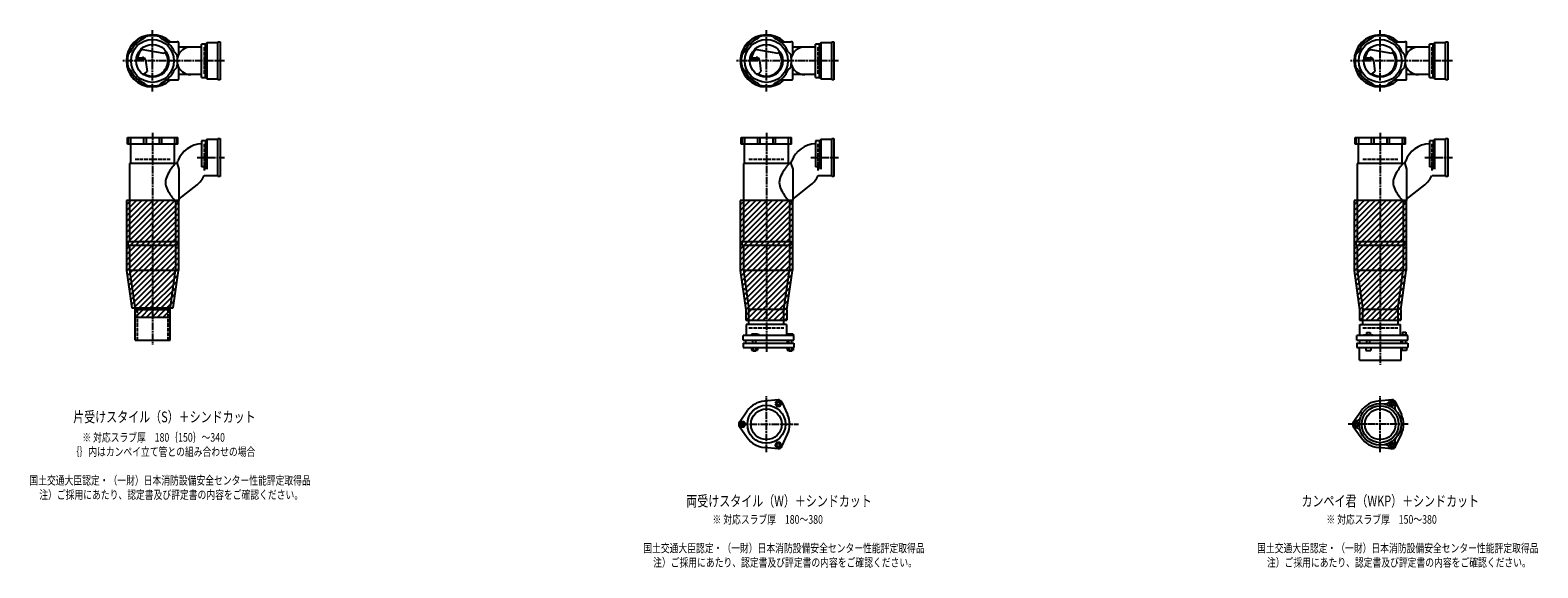
# Model space of a CAD drawing. Extents: x 2 to 12514, y -1893 to 772.
# Drawn here: x 7601 to 12514, y -1852 to -100 of the extents above; entities that cross this region are included whole.
import ezdxf

# ---------------------------------------------------------------- set-up
doc = ezdxf.new("R2010")
doc.units = 0
doc.header["$PDMODE"] = 35
doc.header["$PDSIZE"] = 2
doc.linetypes.add('ACAD_ISO02W100', pattern=[15, 12, -3])
doc.linetypes.add('ACAD_ISO08W100', pattern=[36, 24, -3, 6, -3])
for name, color, linetype in [('CENTER', 2, 'ACAD_ISO08W100'), ('DOTS', 1, 'CONTINUOUS'), ('HIDDEN', 2, 'ACAD_ISO02W100'), ('OBJECT', 4, 'CONTINUOUS'), ('SLIM', 2, 'CONTINUOUS')]:
    doc.layers.add(name, color=color, linetype=linetype)
doc.styles.get("Standard").update_dxf_attribs({"font": 'simplex.shx', "width": 0.75, "bigfont": 'bigfont.shx'})

msp = doc.modelspace()

# ---------------------------------------------------------------- linework, layer by layer
at = {"layer": 'CENTER'}
for p, q in [((8000, -300), (8000, -100)), ((10000, -300), (10000, -100)), ((12000, -300), (12000, -100)), ((8080, -200), (7900, -200)), ((8235, -200), (8080, -200)), ((10080, -200), (9900, -200)), ((10235, -200), (10080, -200)), ((12080, -200), (11900, -200)), ((12235, -200), (12080, -200)), ((8000, -435), (8000, -800)), ((10000, -435), (10000, -800)), ((12000, -435), (12000, -800)), ((8145, -515), (8235, -515)), ((10145, -515), (10235, -515)), ((12145, -515), (12235, -515)), ((8000, -800), (8000, -1125)), ((10000, -800), (10000, -1149)), ((12000, -800), (12000, -1190)), ((10000, -1475.3), (10000, -1292.7)), ((12000, -1475.3), (12000, -1292.7)), ((9909, -1384), (10105, -1384)), ((12091, -1384), (11895, -1384))]:
    msp.add_line(p, q, dxfattribs=at)
at = {"layer": 'DOTS'}
for p in [(8000, -200), (10000, -200), (12000, -200), (8000, -655), (10000, -655), (12000, -655)]:
    msp.add_point(p, dxfattribs=at)
at = {"layer": 'HIDDEN'}
for p, q in [((8168, -155.5), (8168, -244.5)), ((10168, -155.5), (10168, -244.5)), ((12168, -155.5), (12168, -244.5)), ((8168, -470.5), (8168, -559.5)), ((10168, -470.5), (10168, -559.5)), ((12168, -470.5), (12168, -559.5)), ((7943, -520), (8057, -520)), ((9943, -520), (10057, -520)), ((11943, -520), (12057, -520)), ((7950, -1010), (7950, -1110)), ((8050, -1010), (8050, -1110)), ((9943, -1070), (10057, -1070)), ((11943, -1070), (12057, -1070))]:
    msp.add_line(p, q, dxfattribs=at)
at = {"layer": 'OBJECT'}
for p, q in [((7970.8, -128.7), (7978.8, -120.8)), ((8029.2, -128.7), (8021.2, -120.8)), ((8045.7, -138), (8080, -138)), ((8083, -138), (8080, -138)), ((8086, -177.6), (8086, -141)), ((8173, -145.5), (8160, -145.5)), ((8160, -254.5), (8160, -145.5)), ((8177, -141), (8173, -145.5)), ((8173, -254.5), (8173, -145.5)), ((8213, -141), (8177, -141)), ((8177, -141), (8177, -259)), ((8213, -138), (8220, -138)), ((8213, -262), (8213, -138)), ((8220, -138), (8220, -262)), ((9970.8, -128.7), (9978.8, -120.8)), ((10029.2, -128.7), (10021.2, -120.8)), ((10045.7, -138), (10080, -138)), ((10083, -138), (10080, -138)), ((10086, -177.6), (10086, -141)), ((10173, -145.5), (10160, -145.5)), ((10160, -254.5), (10160, -145.5)), ((10177, -141), (10173, -145.5)), ((10173, -254.5), (10173, -145.5)), ((10213, -141), (10177, -141)), ((10177, -141), (10177, -259)), ((10213, -138), (10220, -138)), ((10213, -262), (10213, -138)), ((10220, -138), (10220, -262)), ((11970.8, -128.7), (11978.8, -120.8)), ((12029.2, -128.7), (12021.2, -120.8)), ((12045.7, -138), (12080, -138)), ((12083, -138), (12080, -138)), ((12086, -177.6), (12086, -141)), ((12173, -145.5), (12160, -145.5)), ((12160, -254.5), (12160, -145.5)), ((12177, -141), (12173, -145.5)), ((12173, -254.5), (12173, -145.5)), ((12213, -141), (12177, -141)), ((12177, -141), (12177, -259)), ((12213, -138), (12220, -138)), ((12213, -262), (12213, -138)), ((12220, -138), (12220, -262)), ((7928.7, -170.8), (7920.8, -178.8)), ((7946.7, -195.5), (7970.5, -193.8)), ((7947.4, -190.3), (7967, -188.9)), ((7962.4, -161.9), (8037.1, -174.5)), ((8044.1, -169.7), (8037.1, -174.5)), ((8071.3, -170.8), (8079.2, -178.8)), ((8160, -155), (8086, -155)), ((9928.7, -170.8), (9920.8, -178.8)), ((9946.7, -195.5), (9970.5, -193.8)), ((9947.4, -190.3), (9967, -188.9)), ((9962.4, -161.9), (10037.1, -174.5)), ((10044.1, -169.7), (10037.1, -174.5)), ((10071.3, -170.8), (10079.2, -178.8)), ((10160, -155), (10086, -155)), ((11928.7, -170.8), (11920.8, -178.8)), ((11946.7, -195.5), (11970.5, -193.8)), ((11947.4, -190.3), (11967, -188.9)), ((11962.4, -161.9), (12037.1, -174.5)), ((12044.1, -169.7), (12037.1, -174.5)), ((12071.3, -170.8), (12079.2, -178.8)), ((12160, -155), (12086, -155)), ((7928.7, -229.2), (7920.8, -221.2)), ((7974.1, -242.8), (7982.1, -234.2)), ((7977.6, -197.7), (7982.1, -234.2)), ((8071.3, -229.2), (8079.2, -221.2)), ((8086, -259), (8086, -222.4)), ((8160, -245), (8086, -245)), ((9928.7, -229.2), (9920.8, -221.2)), ((9974.1, -242.8), (9982.1, -234.2)), ((9977.6, -197.7), (9982.1, -234.2)), ((10071.3, -229.2), (10079.2, -221.2)), ((10086, -259), (10086, -222.4)), ((10160, -245), (10086, -245)), ((11928.7, -229.2), (11920.8, -221.2)), ((11974.1, -242.8), (11982.1, -234.2)), ((11977.6, -197.7), (11982.1, -234.2)), ((12071.3, -229.2), (12079.2, -221.2)), ((12086, -259), (12086, -222.4)), ((12160, -245), (12086, -245)), ((7970.8, -271.3), (7978.8, -279.2)), ((8029.2, -271.3), (8021.2, -279.2)), ((8045.7, -262), (8080, -262)), ((8080, -262), (8083, -262)), ((8160, -254.5), (8173, -254.5)), ((8177, -259), (8173, -254.5)), ((8177, -259), (8213, -259)), ((8220, -262), (8213, -262)), ((9970.8, -271.3), (9978.8, -279.2)), ((10029.2, -271.3), (10021.2, -279.2)), ((10045.7, -262), (10080, -262)), ((10080, -262), (10083, -262)), ((10160, -254.5), (10173, -254.5)), ((10177, -259), (10173, -254.5)), ((10177, -259), (10213, -259)), ((10220, -262), (10213, -262)), ((11970.8, -271.3), (11978.8, -279.2)), ((12029.2, -271.3), (12021.2, -279.2)), ((12045.7, -262), (12080, -262)), ((12080, -262), (12083, -262)), ((12160, -254.5), (12173, -254.5)), ((12177, -259), (12173, -254.5)), ((12177, -259), (12213, -259)), ((12220, -262), (12213, -262)), ((7918, -471), (7918, -450)), ((7918, -450), (8082, -450)), ((8082, -471), (7918, -471)), ((7920.8, -450), (7920.8, -471)), ((7928, -471), (7928, -534)), ((7928.7, -450), (7928.7, -471)), ((7970.8, -450), (7970.8, -471)), ((7978.8, -450), (7978.8, -471)), ((8021.2, -450), (8021.2, -471)), ((8029.2, -450), (8029.2, -471)), ((8071.3, -450), (8071.3, -471)), ((8072, -534), (8072, -471)), ((8079.2, -450), (8079.2, -471)), ((8082, -471), (8082, -450)), ((8173, -460.5), (8160, -460.5)), ((8160, -460.5), (8160, -545.7)), ((8177, -456), (8173, -460.5)), ((8173, -460.5), (8173, -545.7)), ((8213, -456), (8177, -456)), ((8177, -456), (8177, -553.2)), ((8213, -453), (8220, -453)), ((8213, -577), (8213, -453)), ((8220, -453), (8220, -577)), ((9918, -471), (9918, -450)), ((9918, -450), (10082, -450)), ((10082, -471), (9918, -471)), ((9920.8, -450), (9920.8, -471)), ((9928, -471), (9928, -534)), ((9928.7, -450), (9928.7, -471)), ((9970.8, -450), (9970.8, -471)), ((9978.8, -450), (9978.8, -471)), ((10021.2, -450), (10021.2, -471)), ((10029.2, -450), (10029.2, -471)), ((10071.3, -450), (10071.3, -471)), ((10072, -534), (10072, -471)), ((10079.2, -450), (10079.2, -471)), ((10082, -471), (10082, -450)), ((10173, -460.5), (10160, -460.5)), ((10160, -460.5), (10160, -545.7)), ((10177, -456), (10173, -460.5)), ((10173, -460.5), (10173, -545.7)), ((10213, -456), (10177, -456)), ((10177, -456), (10177, -553.2)), ((10213, -453), (10220, -453)), ((10213, -577), (10213, -453)), ((10220, -453), (10220, -577)), ((11918, -471), (11918, -450)), ((11918, -450), (12082, -450)), ((12082, -471), (11918, -471)), ((11920.8, -450), (11920.8, -471)), ((11928, -471), (11928, -534)), ((11928.7, -450), (11928.7, -471)), ((11970.8, -450), (11970.8, -471)), ((11978.8, -450), (11978.8, -471)), ((12021.2, -450), (12021.2, -471)), ((12029.2, -450), (12029.2, -471)), ((12071.3, -450), (12071.3, -471)), ((12072, -534), (12072, -471)), ((12079.2, -450), (12079.2, -471)), ((12082, -471), (12082, -450)), ((12173, -460.5), (12160, -460.5)), ((12160, -460.5), (12160, -545.7)), ((12177, -456), (12173, -460.5)), ((12173, -460.5), (12173, -545.7)), ((12213, -456), (12177, -456)), ((12177, -456), (12177, -553.2)), ((12213, -453), (12220, -453)), ((12213, -577), (12213, -453)), ((12220, -453), (12220, -577)), ((7925, -534), (7925, -788)), ((8080, -534), (7925, -534)), ((8080, -534), (8082.9, -526)), ((8080, -534), (8086, -553.4)), ((9925, -534), (9925, -788)), ((10080, -534), (9925, -534)), ((10080, -534), (10082.9, -526)), ((10080, -534), (10086, -553.4)), ((11925, -534), (11925, -788)), ((12080, -534), (11925, -534)), ((12080, -534), (12082.9, -526)), ((12080, -534), (12086, -553.4)), ((8086, -553.4), (8086, -655)), ((8173, -545.7), (8160, -545.7)), ((8168.7, -574), (8213, -574)), ((8177, -553.2), (8173, -545.7)), ((8220, -577), (8213, -577)), ((10086, -553.4), (10086, -655)), ((10173, -545.7), (10160, -545.7)), ((10168.7, -574), (10213, -574)), ((10177, -553.2), (10173, -545.7)), ((10220, -577), (10213, -577)), ((12086, -553.4), (12086, -655)), ((12173, -545.7), (12160, -545.7)), ((12168.7, -574), (12213, -574)), ((12177, -553.2), (12173, -545.7)), ((12220, -577), (12213, -577)), ((8086, -650.8), (8145, -603.7)), ((10086, -650.8), (10145, -603.7)), ((12086, -650.8), (12145, -603.7)), ((7915, -655), (7915, -882.7)), ((8085, -655), (7915, -655)), ((8075, -658), (8075, -788)), ((8075, -658), (8080, -658)), ((8080, -658), (8083, -658)), ((8085, -655), (8085, -882.7)), ((9915, -655), (9915, -882.7)), ((10085, -655), (9915, -655)), ((10075, -658), (10075, -788)), ((10075, -658), (10080, -658)), ((10080, -658), (10083, -658)), ((10085, -655), (10085, -882.7)), ((11915, -655), (11915, -882.7)), ((12085, -655), (11915, -655)), ((12075, -658), (12075, -788)), ((12075, -658), (12080, -658)), ((12080, -658), (12083, -658)), ((12085, -655), (12085, -882.7)), ((7920, -788), (8080, -788)), ((7920, -788), (7920, -800)), ((7920, -800), (8080, -800)), ((7925, -800), (7925, -882)), ((8075, -800), (8075, -882)), ((8080, -800), (8080, -788)), ((9920, -788), (10080, -788)), ((9920, -788), (9920, -800)), ((9920, -800), (10080, -800)), ((9925, -800), (9925, -882)), ((10075, -800), (10075, -882)), ((10080, -800), (10080, -788)), ((11920, -788), (12080, -788)), ((11920, -788), (11920, -800)), ((11920, -800), (12080, -800)), ((11925, -800), (11925, -882)), ((12075, -800), (12075, -882)), ((12080, -800), (12080, -788)), ((7915, -882.7), (7932.2, -1005)), ((7925, -882), (8075, -882)), ((7925, -882), (7943, -1010)), ((8057, -1010), (8075, -882)), ((8067.8, -1005), (8085, -882.7)), ((9915, -882.7), (9933, -1010.7)), ((9925, -882), (10075, -882)), ((9925, -882), (9943, -1010)), ((10057, -1010), (10075, -882)), ((10067, -1010.7), (10085, -882.7)), ((11915, -882.7), (11933, -1010.7)), ((11925, -882), (12075, -882)), ((11925, -882), (11943, -1010)), ((12057, -1010), (12075, -882)), ((12067, -1010.7), (12085, -882.7)), ((7932.2, -1005), (8067.8, -1005)), ((7943, -1010), (7942.3, -1005)), ((7943, -1035), (7943, -1010)), ((7943, -1110), (7943, -1010)), ((7943, -1010), (8057, -1010)), ((8057, -1010), (8057.7, -1005)), ((8057, -1035), (8057, -1010)), ((8057, -1110), (8057, -1010)), ((9933, -1010.7), (9933, -1045)), ((9943, -1059), (9943, -1010)), ((10057, -1010), (9943, -1010)), ((10057, -1059), (10057, -1010)), ((10067, -1010.7), (10067, -1045)), ((11933, -1010.7), (11933, -1045)), ((11943, -1059), (11943, -1010)), ((12057, -1010), (11943, -1010)), ((12057, -1010), (12057, -1059)), ((12067, -1010.7), (12067, -1045)), ((7943, -1035), (8057, -1035)), ((9933, -1045), (10067, -1045)), ((10066, -1059), (9934, -1059)), ((9934, -1059), (9934, -1095)), ((10066, -1059), (10066, -1095)), ((11933, -1045), (12067, -1045)), ((11934, -1059), (12066, -1059)), ((11934, -1095), (11934, -1059)), ((12066, -1095), (12066, -1059)), ((7943, -1110), (8057, -1110)), ((10090, -1095), (9924, -1095)), ((9924, -1110), (9924, -1095)), ((9924, -1110), (10090, -1110)), ((9924, -1120), (9924, -1134)), ((9924, -1120), (10090, -1120)), ((9932.5, -1110), (9932.5, -1120)), ((9968.5, -1090), (9952, -1090)), ((9952, -1090), (9952, -1095)), ((9956, -1120), (9956, -1110)), ((9966, -1120), (9966, -1110)), ((9976, -1093), (9968.5, -1090)), ((9976, -1095), (9976, -1093)), ((10067.5, -1110), (10067.5, -1120)), ((10069, -1090), (10069, -1095)), ((10087, -1090), (10069, -1090)), ((10073, -1120), (10073, -1110)), ((10083, -1120), (10083, -1110)), ((10087, -1090), (10087, -1095)), ((10090, -1110), (10090, -1095)), ((10090, -1120), (10090, -1134)), ((12090, -1095), (11924, -1095)), ((11924, -1110), (11924, -1095)), ((11924, -1110), (12090, -1110)), ((11924, -1120), (11924, -1134)), ((11924, -1120), (12090, -1120)), ((11932.5, -1110), (11932.5, -1120)), ((11946, -1095), (11946, -1092.7)), ((11946, -1092.7), (11976, -1092.7)), ((11954.8, -1084.7), (11967.2, -1084.7)), ((11954.8, -1084.7), (11954.8, -1092.7)), ((11956, -1120), (11956, -1110)), ((11966, -1120), (11966, -1110)), ((11967.2, -1084.7), (11967.2, -1092.7)), ((11976, -1095), (11976, -1092.7)), ((12067.5, -1110), (12067.5, -1120)), ((12069, -1093.2), (12069, -1095)), ((12087, -1093.2), (12069, -1093.2)), ((12072.2, -1083.5), (12083.7, -1083.5)), ((12072.2, -1083.5), (12072.2, -1093.2)), ((12073, -1120), (12073, -1110)), ((12083, -1120), (12083, -1110)), ((12083.7, -1083.5), (12083.7, -1093.2)), ((12087, -1093.2), (12087, -1095)), ((12090, -1110), (12090, -1095)), ((12090, -1120), (12090, -1134)), ((9924, -1134), (10090, -1134)), ((9951.2, -1134), (9951.2, -1142)), ((9951.2, -1142), (9970.8, -1142)), ((9956, -1142), (9956, -1145)), ((9956, -1145), (9966, -1145)), ((9956.1, -1134), (9956.1, -1142)), ((9965.9, -1134), (9965.9, -1142)), ((9966, -1145), (9966, -1142)), ((9970.8, -1134), (9970.8, -1142)), ((10068.2, -1134), (10068.2, -1142)), ((10068.2, -1142), (10087.8, -1142)), ((10073, -1142), (10073, -1145)), ((10073, -1145), (10083, -1145)), ((10073.1, -1134), (10073.1, -1142)), ((10082.9, -1134), (10082.9, -1142)), ((10083, -1145), (10083, -1142)), ((10087.8, -1134), (10087.8, -1142)), ((11924, -1134), (12090, -1134)), ((11932, -1175), (11932, -1134)), ((11932, -1175), (12068, -1175)), ((11953, -1134), (11953, -1144)), ((11953, -1144), (11969, -1144)), ((11969, -1134), (11969, -1144)), ((12068, -1175), (12068, -1134)), ((12070, -1134), (12070, -1144)), ((12086, -1144), (12070, -1144)), ((12086, -1134), (12086, -1144)), ((10038, -1304.5), (9993.6, -1308.3)), ((10049.9, -1311.4), (10068.8, -1351.7)), ((12038, -1304.5), (11993.6, -1308.3)), ((12049.9, -1311.4), (12068.8, -1351.7)), ((9912.2, -1377.1), (9937.6, -1340.6)), ((11912.2, -1377.1), (11937.6, -1340.6)), ((9912.2, -1390.9), (9937.6, -1427.4)), ((10049.9, -1456.6), (10068.8, -1416.3)), ((11912.2, -1390.9), (11937.6, -1427.4)), ((12049.9, -1456.6), (12068.8, -1416.3)), ((10038, -1463.5), (9993.6, -1459.7)), ((12038, -1463.5), (11993.6, -1459.7))]:
    msp.add_line(p, q, dxfattribs=at)
for centre, radius in [((8000, -200), 70), ((8000, -200), 53.5), ((10000, -200), 70), ((10000, -200), 53.5), ((12000, -200), 70), ((12000, -200), 53.5), ((10000, -1384), 62), ((12000, -1384), 68), ((12000, -1384), 60), ((10000, -1384), 50), ((12000, -1384), 50)]:
    msp.add_circle(centre, radius, dxfattribs=at)
for centre, radius, start, end in [((8000, -200), 85, 46.8371, 313.1629), ((8000, -200), 77, 112.2589, 157.7411), ((8000, -200), 82, 75, 105), ((8000, -200), 77, 22.2589, 67.7411), ((8083, -141), 3, 0, 90), ((10000, -200), 85, 46.8371, 313.1629), ((10000, -200), 77, 112.2589, 157.7411), ((10000, -200), 82, 75, 105), ((10000, -200), 77, 22.2589, 67.7411), ((10083, -141), 3, 0, 90), ((12000, -200), 85, 46.8371, 313.1629), ((12000, -200), 77, 112.2589, 157.7411), ((12000, -200), 82, 75, 105), ((12000, -200), 77, 22.2589, 67.7411), ((12083, -141), 3, 0, 90), ((8000, -200), 82, 165, 195), ((8000, -200), 50, 131.7018, 168.5238), ((7967.7, -198.9), 10, 7.0668, 94.0147), ((7970.9, -200.8), 7, 7.0668, 94.0147), ((8000, -200), 50, 238.8199, 34.4945), ((8000, -200), 82, 345, 15), ((8125, -200), 45, 90, 166.2158), ((10000, -200), 82, 165, 195), ((10000, -200), 50, 131.7018, 168.5238), ((9967.7, -198.9), 10, 7.0668, 94.0147), ((9970.9, -200.8), 7, 7.0668, 94.0147), ((10000, -200), 50, 238.8199, 34.4945), ((10000, -200), 82, 345, 15), ((10125, -200), 45, 90, 166.2158), ((12000, -200), 82, 165, 195), ((12000, -200), 50, 131.7018, 168.5238), ((11967.7, -198.9), 10, 7.0668, 94.0147), ((11970.9, -200.8), 7, 7.0668, 94.0147), ((12000, -200), 50, 238.8199, 34.4945), ((12000, -200), 82, 345, 15), ((12125, -200), 45, 90, 166.2158), ((8000, -200), 77, 202.2589, 247.7411), ((7982.1, -183.3), 60, 254.0702, 262.3394), ((8000, -200), 77, 292.2589, 337.7411), ((8125, -200), 45, 193.7842, 270), ((10000, -200), 77, 202.2589, 247.7411), ((9982.1, -183.3), 60, 254.0702, 262.3394), ((10000, -200), 77, 292.2589, 337.7411), ((10125, -200), 45, 193.7842, 270), ((12000, -200), 77, 202.2589, 247.7411), ((11982.1, -183.3), 60, 254.0702, 262.3394), ((12000, -200), 77, 292.2589, 337.7411), ((12125, -200), 45, 193.7842, 270), ((8000, -200), 82, 255, 285), ((8083, -259), 3, 270, 0), ((10000, -200), 82, 255, 285), ((10083, -259), 3, 270, 0), ((12000, -200), 82, 255, 285), ((12083, -259), 3, 270, 0), ((8162.8, -555), 85, 91.8877, 160.0741), ((10162.8, -555), 85, 91.8877, 160.0741), ((12162.8, -555), 85, 91.8877, 160.0741), ((8200.7, -649.4), 170.6, 137.4413, 149.9195), ((10200.7, -649.4), 170.6, 137.4413, 149.9195), ((12200.7, -649.4), 170.6, 137.4413, 149.9195), ((8085.8, -596), 43.6, 165.6885, 194.3115), ((8118.8, -605.9), 78.1, 147.4552, 164.6637), ((8092, -537.3), 85, 308.591, 334.4009), ((10085.8, -596), 43.6, 165.6885, 194.3115), ((10118.8, -605.9), 78.1, 147.4552, 164.6637), ((10092, -537.3), 85, 308.591, 334.4009), ((12085.8, -596), 43.6, 165.6885, 194.3115), ((12118.8, -605.9), 78.1, 147.4552, 164.6637), ((12092, -537.3), 85, 308.591, 334.4009), ((8118.8, -586.1), 78.1, 195.3363, 212.5448), ((8200.7, -542.6), 170.6, 210.0805, 222.5587), ((10118.8, -586.1), 78.1, 195.3363, 212.5448), ((10200.7, -542.6), 170.6, 210.0805, 222.5587), ((12118.8, -586.1), 78.1, 195.3363, 212.5448), ((12200.7, -542.6), 170.6, 210.0805, 222.5587), ((8083, -655), 3, 270, 0), ((10083, -655), 3, 270, 0), ((12083, -655), 3, 270, 0), ((10000, -1384), 76, 94.8638, 145.1362), ((10039, -1316.5), 12, 25.1362, 94.8638), ((12000, -1384), 76, 94.8638, 145.1362), ((12015.9, -1302.5), 15, 258.9705, 327.8946), ((12038.8, -1316.9), 12, 332.1054, 147.8946), ((12039, -1316.5), 12, 25.1362, 94.8638), ((12062.6, -1329.5), 15, 152.1054, 221.0295), ((10000, -1384), 76, 334.8638, 25.1362), ((11922.5, -1384), 12, 92.1054, 267.8946), ((11921.5, -1357), 15, 272.1054, 341.0295), ((12000, -1384), 76, 334.8638, 25.1362), ((9922, -1384), 12, 145.1362, 214.8638), ((11922, -1384), 12, 145.1362, 214.8638), ((11921.5, -1411), 15, 18.9705, 87.8946), ((10000, -1384), 76, 214.8638, 265.1362), ((10039, -1451.5), 12, 265.1362, 334.8638), ((12000, -1384), 76, 214.8638, 265.1362), ((12015.9, -1465.5), 15, 32.1054, 101.0295), ((12038.8, -1451.1), 12, 212.1054, 27.8946), ((12039, -1451.5), 12, 265.1362, 334.8638), ((12062.6, -1438.5), 15, 138.9705, 207.8946)]:
    msp.add_arc(centre, radius, start, end, dxfattribs=at)
at = {"layer": 'SLIM'}
for p, q in [((7927.3, -156), (7956, -127.3)), ((7953.9, -138.3), (7972.8, -119.5)), ((7981, -120.2), (7984.9, -116.4)), ((7991.8, -118.4), (7995.1, -115.1)), ((8001.2, -118), (8004.1, -115.1)), ((8009.6, -118.6), (8012.3, -115.9)), ((8017.3, -119.8), (8019.8, -117.3)), ((8023.3, -122.8), (8026.8, -119.3)), ((8027.8, -127.3), (8033.3, -121.8)), ((8033.4, -130.6), (8039.4, -124.7)), ((8039.3, -133.8), (8045.1, -128)), ((8044.7, -137.3), (8050.4, -131.6)), ((8053, -138), (8055.4, -135.6)), ((9927.3, -156), (9956, -127.3)), ((9953.9, -138.3), (9972.8, -119.5)), ((9981, -120.2), (9984.9, -116.4)), ((9991.8, -118.4), (9995.1, -115.1)), ((10001.2, -118), (10004.1, -115.1)), ((10009.6, -118.6), (10012.3, -115.9)), ((10017.3, -119.8), (10019.8, -117.3)), ((10023.3, -122.8), (10026.8, -119.3)), ((10027.8, -127.3), (10033.3, -121.8)), ((10033.4, -130.6), (10039.4, -124.7)), ((10039.3, -133.8), (10045.1, -128)), ((10044.7, -137.3), (10050.4, -131.6)), ((10053, -138), (10055.4, -135.6)), ((11927.3, -156), (11956, -127.3)), ((11953.9, -138.3), (11972.8, -119.5)), ((11981, -120.2), (11984.9, -116.4)), ((11991.8, -118.4), (11995.1, -115.1)), ((12001.2, -118), (12004.1, -115.1)), ((12009.6, -118.6), (12012.3, -115.9)), ((12017.3, -119.8), (12019.8, -117.3)), ((12023.3, -122.8), (12026.8, -119.3)), ((12027.8, -127.3), (12033.3, -121.8)), ((12033.4, -130.6), (12039.4, -124.7)), ((12039.3, -133.8), (12045.1, -128)), ((12044.7, -137.3), (12050.4, -131.6)), ((12053, -138), (12055.4, -135.6)), ((7915.1, -195.1), (7918.4, -191.8)), ((7916.4, -184.9), (7920.2, -181)), ((7919.5, -172.8), (7938.3, -153.9)), ((9915.1, -195.1), (9918.4, -191.8)), ((9916.4, -184.9), (9920.2, -181)), ((9919.5, -172.8), (9938.3, -153.9)), ((11915.1, -195.1), (11918.4, -191.8)), ((11916.4, -184.9), (11920.2, -181)), ((11919.5, -172.8), (11938.3, -153.9)), ((7915.1, -204.1), (7918, -201.2)), ((7915.9, -212.3), (7918.6, -209.6)), ((7917.3, -219.8), (7919.8, -217.3)), ((7919.3, -226.8), (7922.8, -223.3)), ((7921.8, -233.3), (7927.3, -227.8)), ((7924.7, -239.4), (7930.6, -233.4)), ((7928, -245.1), (7933.8, -239.3)), ((7931.6, -250.4), (7937.3, -244.7)), ((9915.1, -204.1), (9918, -201.2)), ((9915.9, -212.3), (9918.6, -209.6)), ((9917.3, -219.8), (9919.8, -217.3)), ((9919.3, -226.8), (9922.8, -223.3)), ((9921.8, -233.3), (9927.3, -227.8)), ((9924.7, -239.4), (9930.6, -233.4)), ((9928, -245.1), (9933.8, -239.3)), ((9931.6, -250.4), (9937.3, -244.7)), ((11915.1, -204.1), (11918, -201.2)), ((11915.9, -212.3), (11918.6, -209.6)), ((11917.3, -219.8), (11919.8, -217.3)), ((11919.3, -226.8), (11922.8, -223.3)), ((11921.8, -233.3), (11927.3, -227.8)), ((11924.7, -239.4), (11930.6, -233.4)), ((11928, -245.1), (11933.8, -239.3)), ((11931.6, -250.4), (11937.3, -244.7)), ((7935.6, -255.4), (7941.2, -249.8)), ((7939.9, -260.1), (7945.6, -254.4)), ((7944.6, -264.4), (7950.2, -258.8)), ((7949.6, -268.4), (7955.3, -262.7)), ((7954.9, -272), (7960.7, -266.2)), ((7960.6, -275.3), (7966.6, -269.4)), ((7966.7, -278.2), (7972.2, -272.7)), ((7973.2, -280.7), (7976.7, -277.2)), ((7980.2, -282.7), (7982.7, -280.2)), ((7987.7, -284.1), (7990.4, -281.4)), ((7995.9, -284.9), (7998.8, -282)), ((8004.9, -284.9), (8008.2, -281.6)), ((8015.1, -283.6), (8019, -279.8)), ((8027.2, -280.5), (8045.8, -262)), ((8044, -272.7), (8054.7, -262)), ((9935.6, -255.4), (9941.2, -249.8)), ((9939.9, -260.1), (9945.6, -254.4)), ((9944.6, -264.4), (9950.2, -258.8)), ((9949.6, -268.4), (9955.3, -262.7)), ((9954.9, -272), (9960.7, -266.2)), ((9960.6, -275.3), (9966.6, -269.4)), ((9966.7, -278.2), (9972.2, -272.7)), ((9973.2, -280.7), (9976.7, -277.2)), ((9980.2, -282.7), (9982.7, -280.2)), ((9987.7, -284.1), (9990.4, -281.4)), ((9995.9, -284.9), (9998.8, -282)), ((10004.9, -284.9), (10008.2, -281.6)), ((10015.1, -283.6), (10019, -279.8)), ((10027.2, -280.5), (10045.8, -262)), ((10044, -272.7), (10054.7, -262)), ((11935.6, -255.4), (11941.2, -249.8)), ((11939.9, -260.1), (11945.6, -254.4)), ((11944.6, -264.4), (11950.2, -258.8)), ((11949.6, -268.4), (11955.3, -262.7)), ((11954.9, -272), (11960.7, -266.2)), ((11960.6, -275.3), (11966.6, -269.4)), ((11966.7, -278.2), (11972.2, -272.7)), ((11973.2, -280.7), (11976.7, -277.2)), ((11980.2, -282.7), (11982.7, -280.2)), ((11987.7, -284.1), (11990.4, -281.4)), ((11995.9, -284.9), (11998.8, -282)), ((12004.9, -284.9), (12008.2, -281.6)), ((12015.1, -283.6), (12019, -279.8)), ((12027.2, -280.5), (12045.8, -262)), ((12044, -272.7), (12054.7, -262)), ((7915, -669.5), (7929.5, -655)), ((7915, -687.4), (7947.4, -655)), ((7915, -705.4), (7965.4, -655)), ((7915, -723.4), (7983.4, -655)), ((7915, -741.3), (8001.3, -655)), ((7915, -759.3), (8019.3, -655)), ((7915, -777.2), (8037.2, -655)), ((7915, -795.2), (8055.2, -655)), ((7915, -813.2), (8073.2, -655)), ((7915, -831.1), (8085, -661.1)), ((7915, -849.1), (8085, -679.1)), ((9915, -669.5), (9929.5, -655)), ((9915, -687.4), (9947.4, -655)), ((9915, -705.4), (9965.4, -655)), ((9915, -723.4), (9983.4, -655)), ((9915, -741.3), (10001.3, -655)), ((9915, -759.3), (10019.3, -655)), ((9915, -777.2), (10037.2, -655)), ((9915, -795.2), (10055.2, -655)), ((9915, -813.2), (10073.2, -655)), ((9915, -831.1), (10085, -661.1)), ((9915, -849.1), (10085, -679.1)), ((11915, -669.5), (11929.5, -655)), ((11915, -687.4), (11947.4, -655)), ((11915, -705.4), (11965.4, -655)), ((11915, -723.4), (11983.4, -655)), ((11915, -741.3), (12001.3, -655)), ((11915, -759.3), (12019.3, -655)), ((11915, -777.2), (12037.2, -655)), ((11915, -795.2), (12055.2, -655)), ((11915, -813.2), (12073.2, -655)), ((11915, -831.1), (12085, -661.1)), ((11915, -849.1), (12085, -679.1)), ((7915, -867), (8085, -697)), ((7915.3, -884.7), (8085, -715)), ((7917.5, -900.5), (8085, -733)), ((9915, -867), (10085, -697)), ((9915.3, -884.7), (10085, -715)), ((9917.5, -900.5), (10085, -733)), ((11915, -867), (12085, -697)), ((11915.3, -884.7), (12085, -715)), ((11917.5, -900.5), (12085, -733)), ((7919.7, -916.2), (8085, -750.9)), ((7921.9, -932), (8085, -768.9)), ((9919.7, -916.2), (10085, -750.9)), ((9921.9, -932), (10085, -768.9)), ((11919.7, -916.2), (12085, -750.9)), ((11921.9, -932), (12085, -768.9)), ((7924.1, -947.7), (8085, -786.8)), ((7926.4, -963.4), (8085, -804.8)), ((7928.6, -979.2), (8085, -822.8)), ((9924.1, -947.7), (10085, -786.8)), ((9926.4, -963.4), (10085, -804.8)), ((9928.6, -979.2), (10085, -822.8)), ((11924.1, -947.7), (12085, -786.8)), ((11926.4, -963.4), (12085, -804.8)), ((11928.6, -979.2), (12085, -822.8)), ((7930.8, -994.9), (8085, -840.7)), ((7938.7, -1005), (8085, -858.7)), ((7956.6, -1005), (8085, -876.6)), ((9930.8, -994.9), (10085, -840.7)), ((9933, -1010.7), (10085, -858.7)), ((9933, -1028.6), (10085, -876.6)), ((11930.8, -994.9), (12085, -840.7)), ((11933, -1010.7), (12085, -858.7)), ((11933, -1028.6), (12085, -876.6)), ((7974.6, -1005), (8083.1, -896.6)), ((7992.6, -1005), (8080.1, -917.5)), ((9934.6, -1045), (10083.1, -896.6)), ((9952.6, -1045), (10080.1, -917.5)), ((11934.6, -1045), (12083.1, -896.6)), ((11952.6, -1045), (12080.1, -917.5)), ((8010.5, -1005), (8077.2, -938.4)), ((8028.5, -1005), (8074.2, -959.3)), ((8046.4, -1005), (8071.3, -980.2)), ((9970.5, -1045), (10077.2, -938.4)), ((9988.5, -1045), (10074.2, -959.3)), ((10006.4, -1045), (10071.3, -980.2)), ((11970.5, -1045), (12077.2, -938.4)), ((11988.5, -1045), (12074.2, -959.3)), ((12006.4, -1045), (12071.3, -980.2)), ((7943, -1018.6), (7956.6, -1005)), ((7944.6, -1035), (7974.6, -1005)), ((7962.6, -1035), (7992.6, -1005)), ((7980.5, -1035), (8010.5, -1005)), ((7998.5, -1035), (8028.5, -1005)), ((8016.4, -1035), (8046.4, -1005)), ((8034.4, -1035), (8057, -1012.4)), ((8052.4, -1035), (8057, -1030.4)), ((8064.4, -1005), (8068.4, -1001.1)), ((10024.4, -1045), (10068.4, -1001.1)), ((10042.4, -1045), (10067, -1020.4)), ((12024.4, -1045), (12068.4, -1001.1)), ((12042.4, -1045), (12067, -1020.4)), ((10060.3, -1045), (10067, -1038.3)), ((12060.3, -1045), (12067, -1038.3))]:
    msp.add_line(p, q, dxfattribs=at)
for points in [[(10029.2, -1316.5), (10034.1, -1325), (10043.9, -1325), (10048.8, -1316.5), (10043.9, -1308), (10034.1, -1308)], [(12034.4, -1316.5), (12036.7, -1320.5), (12041.3, -1320.5), (12043.6, -1316.5), (12041.3, -1312.5), (12036.7, -1312.5)], [(9926.9, -1392.5), (9931.8, -1384), (9926.9, -1375.5), (9917.1, -1375.5), (9912.2, -1384), (9917.1, -1392.5)], [(11924.3, -1388), (11926.6, -1384), (11924.3, -1380), (11919.7, -1380), (11917.4, -1384), (11919.7, -1388)], [(10043.9, -1443), (10034.1, -1443), (10029.2, -1451.5), (10034.1, -1460), (10043.9, -1460), (10048.8, -1451.5)], [(12041.3, -1447.5), (12036.7, -1447.5), (12034.4, -1451.5), (12036.7, -1455.5), (12041.3, -1455.5), (12043.6, -1451.5)]]:
    msp.add_lwpolyline(points, close=True, dxfattribs=at)
for centre, radius in [((10039, -1316.5), 5), ((12039, -1316.5), 8), ((9922, -1384), 5), ((11922, -1384), 8), ((10039, -1451.5), 5), ((12039, -1451.5), 8)]:
    msp.add_circle(centre, radius, dxfattribs=at)

# ---------------------------------------------------------------- texts
at = {"layer": 'SLIM', "width": 0.75}
for s, height, p in [('片受けスタイル（S）＋シンドカット', 35, (7741.6, -1377.5)), ('※ 対応スラブ厚\u3000180｛150｝～340', 28, (7771.4, -1440.7)), ('｛｝内はカンペイ立て管との組み合わせの場合', 28, (7733.3, -1487.3)), ('国土交通大臣認定・（一財）日本消防設備安全センター性能評定取得品', 28, (7598.9, -1580.7)), ('注）ご採用にあたり、認定書及び評定書の内容をご確認ください。', 28, (7631.1, -1627.3)), ('両受けスタイル（W）＋シンドカット', 35, (9739.1, -1651.5)), ('カンペイ君（WKP）＋シンドカット', 35, (11743.5, -1651.5)), ('※ 対応スラブ厚\u3000180～380', 28, (9824.6, -1708)), ('※ 対応スラブ厚\u3000150～380', 28, (11824.6, -1708)), ('国土交通大臣認定・（一財）日本消防設備安全センター性能評定取得品', 28, (9598.9, -1801.3)), ('注）ご採用にあたり、認定書及び評定書の内容をご確認ください。', 28, (9631.1, -1848)), ('国土交通大臣認定・（一財）日本消防設備安全センター性能評定取得品', 28, (11598.9, -1801.3)), ('注）ご採用にあたり、認定書及び評定書の内容をご確認ください。', 28, (11631.1, -1848))]:
    msp.add_text(s, height=height, dxfattribs=at).set_placement(p)

doc.saveas('drawing.dxf')
